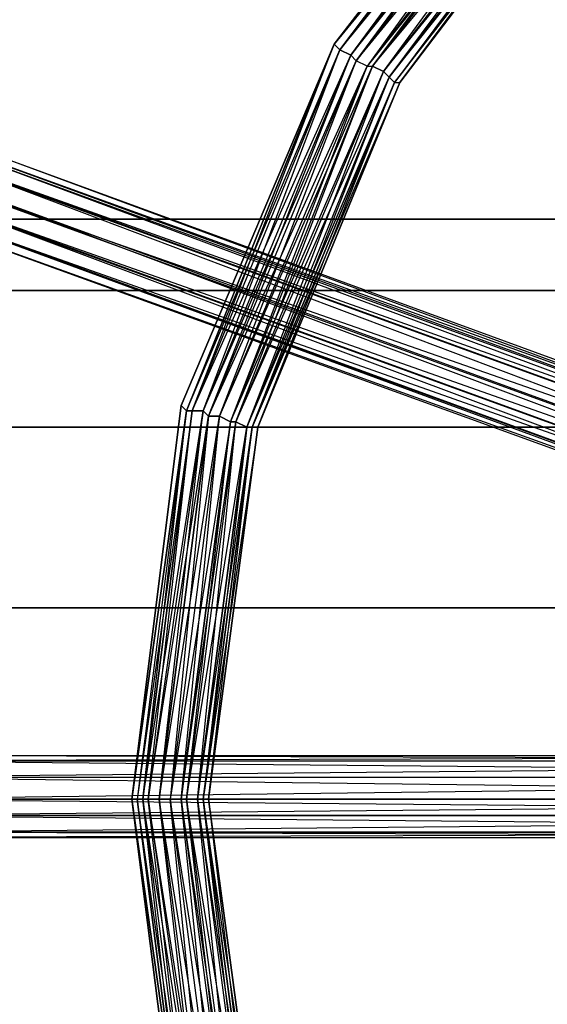
# Model space of a CAD drawing. Units: millimetres. Extents: x 662 to 7672, y -2443 to 5774.
# Drawn here: x 3872 to 3968, y 1628 to 1808 of the extents above; entities that cross this region are included whole.
import ezdxf

# ---------------------------------------------------------------- set-up
doc = ezdxf.new("R2010")
doc.units = ezdxf.units.MM
doc.header["$MEASUREMENT"] = 0
doc.layers.add('МАФЫ НАШИ', color=7, linetype='Continuous', lineweight=25)

# ---------------------------------------------------------------- blocks, each defined once
blk = doc.blocks.new('аптн77н')
at = {"layer": 'МАФЫ НАШИ', "lineweight": 25}
for points in [[(11394.14, 1859.26), (11350.14, 1803.25), (11394.14, 1859.26)], [(11394.14, 1860.26), (11350.14, 1803.25), (11394.14, 1860.26), (11350.14, 1803.25), (11323.14, 1736.24), (11350.14, 1803.25), (11323.14, 1736.24), (11314.13, 1665.23), (11313.13, 1665.23), (11323.14, 1594.22), (11314.13, 1665.23), (11323.14, 1594.22), (11350.14, 1528.21), (11323.14, 1594.22), (11322.14, 1594.22), (11350.14, 1528.21), (11323.14, 1594.22), (11350.14, 1528.21), (11394.14, 1471.21), (11350.14, 1528.21), (11394.14, 1471.21), (11350.14, 1528.21), (11394.14, 1471.21), (11451.15, 1428.2)], [(11451.15, 1428.2), (11394.14, 1471.21), (11350.14, 1528.21), (11394.14, 1471.21), (11350.14, 1528.21), (11322.14, 1594.22), (11323.14, 1594.22), (11313.13, 1665.23), (11323.14, 1594.22), (11313.13, 1665.23), (11322.14, 1737.24), (11323.14, 1736.24), (11350.14, 1803.25), (11323.14, 1736.24), (11350.14, 1803.25), (11394.14, 1860.26), (11350.14, 1803.25), (11394.14, 1860.26)], [(11394.14, 1859.26), (11350.14, 1803.25), (11351.14, 1802.25), (11324.14, 1736.24), (11350.14, 1803.25), (11323.14, 1736.24), (11314.13, 1665.23), (11315.13, 1665.23), (11324.14, 1595.22), (11314.13, 1665.23), (11323.14, 1594.22), (11350.14, 1528.21), (11351.14, 1529.21), (11395.15, 1472.21), (11350.14, 1528.21), (11394.14, 1471.21), (11451.15, 1428.2), (11452.15, 1429.2), (11517.16, 1401.2), (11451.15, 1428.2), (11517.16, 1400.2), (11588.17, 1391.19)], [(11588.17, 1392.19), (11518.16, 1403.2), (11517.16, 1401.2), (11452.15, 1430.2), (11452.15, 1429.2), (11396.15, 1473.21), (11395.15, 1472.21), (11353.14, 1529.21), (11351.14, 1529.21), (11326.14, 1595.22), (11324.14, 1595.22), (11316.13, 1665.23), (11315.13, 1665.23), (11326.14, 1736.24), (11324.14, 1736.24), (11353.14, 1801.25), (11351.14, 1802.25), (11396.15, 1857.26), (11395.15, 1858.26), (11452.15, 1901.26), (11452.15, 1902.26), (11518.16, 1928.27), (11517.16, 1929.27), (11588.17, 1937.27)], [(11588.17, 1395.2), (11518.16, 1403.2), (11518.16, 1404.2), (11452.15, 1430.2), (11453.15, 1431.2), (11396.15, 1473.21), (11397.15, 1474.21), (11353.14, 1529.21), (11354.14, 1530.21), (11326.14, 1595.22), (11327.14, 1595.22), (11316.13, 1665.23), (11318.13, 1665.23), (11326.14, 1736.24), (11327.14, 1735.24), (11353.14, 1801.25), (11354.14, 1800.25), (11396.15, 1857.26), (11397.15, 1856.26), (11452.15, 1901.26), (11453.15, 1899.26), (11518.16, 1928.27), (11518.16, 1926.27), (11588.17, 1937.27)], [(11399.15, 1855.26), (11356.14, 1799.25), (11354.14, 1800.25), (11327.14, 1735.24), (11356.14, 1799.25), (11329.14, 1735.24), (11320.13, 1665.23), (11318.13, 1665.23), (11327.14, 1595.22), (11320.13, 1665.23), (11329.14, 1596.22), (11356.14, 1531.21), (11354.14, 1530.21), (11397.15, 1474.21), (11356.14, 1531.21), (11399.15, 1476.21), (11454.15, 1433.2), (11453.15, 1431.2), (11518.16, 1404.2), (11454.15, 1433.2), (11519.16, 1406.2), (11588.17, 1397.2)], [(11399.15, 1855.26), (11356.14, 1799.25), (11357.14, 1799.25), (11331.14, 1734.24), (11356.14, 1799.25), (11329.14, 1735.24), (11320.13, 1665.23), (11322.14, 1665.23), (11331.14, 1596.22), (11320.13, 1665.23), (11329.14, 1596.22), (11356.14, 1531.21), (11357.14, 1532.21), (11400.15, 1477.21), (11356.14, 1531.21), (11399.15, 1476.21), (11454.15, 1433.2), (11455.15, 1434.2), (11519.16, 1408.2), (11454.15, 1433.2), (11519.16, 1406.2), (11588.17, 1397.2)], [(11588.17, 1399.2), (11520.16, 1410.2), (11519.16, 1408.2), (11456.15, 1436.2), (11455.15, 1434.2), (11401.15, 1478.21), (11400.15, 1477.21), (11359.14, 1533.21), (11357.14, 1532.21), (11332.14, 1597.22), (11331.14, 1596.22), (11323.14, 1665.23), (11322.14, 1665.23), (11332.14, 1734.24), (11331.14, 1734.24), (11359.14, 1798.25), (11357.14, 1799.25), (11401.15, 1852.26), (11400.15, 1854.26), (11456.15, 1895.26), (11455.15, 1896.26), (11520.16, 1921.27), (11519.16, 1923.27), (11588.17, 1930.27)], [(11588.17, 1402.2), (11520.16, 1410.2), (11520.16, 1411.2), (11456.15, 1436.2), (11456.15, 1437.2), (11401.15, 1478.21), (11402.15, 1479.21), (11359.14, 1533.21), (11360.14, 1534.21), (11332.14, 1597.22), (11334.14, 1597.22), (11323.14, 1665.23), (11325.14, 1665.23), (11332.14, 1734.24), (11334.14, 1733.24), (11359.14, 1798.25), (11360.14, 1797.25), (11401.15, 1852.26), (11402.15, 1851.26), (11456.15, 1895.26), (11456.15, 1893.26), (11520.16, 1921.27), (11520.16, 1920.27), (11588.17, 1930.27)], [(11403.15, 1851.26), (11361.14, 1796.25), (11362.14, 1796.25), (11336.14, 1733.24), (11362.14, 1796.25), (11336.14, 1733.24), (11361.14, 1796.25), (11335.14, 1733.24), (11326.14, 1665.23), (11327.14, 1665.23), (11336.14, 1598.22), (11327.14, 1665.23), (11336.14, 1598.22), (11326.14, 1665.23), (11335.14, 1597.22), (11361.14, 1534.21), (11362.14, 1534.21), (11403.15, 1480.21), (11361.14, 1534.21), (11403.15, 1480.21), (11457.15, 1438.2)], [(11284.13, 1783.25), (11284.13, 1780.25), (11226.12, 1800.25), (11284.13, 1783.25), (11590.17, 1671.23), (11591.17, 1672.23), (11284.13, 1783.25), (11226.12, 1800.25), (11226.12, 1803.25), (11225.12, 1800.25)], [(11322.14, 1737.24), (11350.14, 1803.25), (11322.14, 1737.24)], [(11350.14, 1803.25), (11350.14, 1803.25)], [(11222.12, 1793.25), (11220.12, 1792.25), (11279.13, 1771.25), (11587.17, 1662.23), (11586.17, 1659.23), (11279.13, 1771.25), (11277.13, 1770.25), (11586.17, 1658.23), (11586.17, 1659.23), (11277.13, 1770.25), (11276.13, 1772.25), (11586.17, 1659.23), (11586.17, 1658.23), (11276.13, 1772.25), (11216.12, 1795.25), (11217.12, 1793.25)], [(11953.22, 1536.21), (11951.22, 1533.21), (11893.21, 1554.22), (11588.17, 1665.23), (11283.13, 1776.25), (11282.13, 1773.25), (11587.17, 1662.23), (11588.17, 1665.23), (11282.13, 1773.25), (11279.13, 1771.25), (11222.12, 1793.25), (11282.13, 1773.25), (11222.12, 1793.25), (11224.12, 1795.25)], [(11589.17, 1669.23), (11280.13, 1784.25), (11590.17, 1671.23)], [(11588.17, 1665.23), (11278.13, 1782.25), (11589.17, 1669.23)], [(11587.17, 1662.23), (11276.13, 1779.25), (11588.17, 1665.23)], [(11586.17, 1659.23), (11276.13, 1775.25), (11587.17, 1662.23)], [(11957.22, 1526.21), (11959.22, 1527.21), (11960.22, 1530.21), (11961.22, 1533.21), (11961.22, 1535.21), (11960.22, 1537.21), (11958.22, 1539.21), (11958.22, 1538.21), (11956.22, 1539.21), (11958.22, 1539.21), (11897.21, 1560.22), (11899.21, 1560.22), (11590.17, 1671.23), (11897.21, 1560.22), (11589.17, 1669.23), (11590.17, 1671.23), (11284.13, 1780.25), (11589.17, 1669.23), (11283.13, 1776.25)], [(10640.04, 1662.23), (11540.16, 1662.23), (11540.16, 1700.24), (10640.04, 1700.24)], [(10640.04, 1700.24), (11540.16, 1700.24), (11540.16, 1733.24), (12440.29, 1733.24), (12440.29, 1758.24), (12440.29, 1771.25), (11540.16, 1771.25), (12440.29, 1771.25), (12440.29, 1758.24), (11540.16, 1758.24), (12440.29, 1758.24), (12440.29, 1733.24), (13340.41, 1733.24)], [(13340.41, 1700.24), (12440.29, 1700.24), (12440.29, 1733.24), (11540.16, 1733.24), (11540.16, 1758.24), (10640.04, 1758.24)], [(10640.04, 1758.24), (11540.16, 1758.24), (11540.16, 1771.25), (10640.04, 1771.25), (11540.16, 1771.25), (11540.16, 1758.24), (11540.16, 1733.24), (10640.04, 1733.24), (11540.16, 1733.24), (11540.16, 1700.24), (11540.16, 1662.23), (10640.04, 1662.23)], [(11262.13, 1672.23), (11263.13, 1669.23), (11202.12, 1668.23), (11262.13, 1672.23), (11588.17, 1672.23), (11588.17, 1673.23), (11262.13, 1672.23), (11202.12, 1668.23), (11201.12, 1671.23), (11201.12, 1668.23)], [(11588.17, 1669.23), (11258.13, 1672.23), (11588.17, 1672.23)], [(11588.17, 1665.23), (11257.13, 1669.23), (11588.17, 1669.23)], [(11588.17, 1662.23), (11256.13, 1665.23), (11588.17, 1665.23)], [(11588.17, 1659.23), (11257.13, 1662.23), (11588.17, 1662.23)], [(11983.22, 1670.23), (11981.22, 1672.23), (11979.22, 1673.23), (11980.22, 1672.23), (11977.22, 1672.23), (11979.22, 1673.23), (11914.22, 1672.23), (11916.22, 1673.23), (11588.17, 1672.23), (11914.22, 1672.23), (11588.17, 1669.23), (11588.17, 1672.23), (11263.13, 1669.23), (11588.17, 1669.23), (11264.13, 1665.23)], [(11194.12, 1670.23), (11193.12, 1668.23), (11192.12, 1665.23), (11193.12, 1662.23), (11193.12, 1663.23), (11194.12, 1660.23), (11195.12, 1658.23), (11195.12, 1659.23), (11197.12, 1658.23), (11199.12, 1658.23), (11199.12, 1659.23), (11201.12, 1660.23), (11199.12, 1658.23), (11262.13, 1659.23), (11588.17, 1662.23)], [(11588.17, 1659.23), (11262.13, 1659.23), (11260.13, 1658.23), (11588.17, 1658.23)], [(11588.17, 1659.23), (11260.13, 1658.23), (11258.13, 1659.23), (11588.17, 1659.23)], [(11588.17, 1658.23), (11258.13, 1659.23), (11194.12, 1660.23), (11195.12, 1658.23)], [(11975.22, 1668.23), (11974.22, 1665.23), (11913.22, 1665.23), (11588.17, 1665.23), (11264.13, 1665.23), (11263.13, 1662.23), (11588.17, 1662.23), (11588.17, 1665.23), (11263.13, 1662.23), (11262.13, 1659.23), (11201.12, 1660.23), (11263.13, 1662.23), (11201.12, 1660.23), (11202.12, 1662.23)], [(11322.14, 1594.22), (11313.13, 1665.23), (11322.14, 1594.22)]]:
    blk.add_lwpolyline(points, dxfattribs=at)
for points in [[(11403.15, 1850.26), (11457.15, 1892.26), (11403.15, 1850.26), (11403.15, 1851.26), (11457.15, 1892.26), (11403.15, 1851.26), (11361.14, 1796.25)], [(11395.15, 1858.26), (11350.14, 1803.25), (11351.14, 1802.25)], [(11351.14, 1802.25), (11394.14, 1859.26), (11395.15, 1858.26), (11396.15, 1857.26), (11353.14, 1801.25), (11395.15, 1858.26)], [(11354.14, 1800.25), (11399.15, 1855.26), (11397.15, 1856.26), (11396.15, 1857.26), (11353.14, 1801.25), (11397.15, 1856.26)], [(11397.15, 1856.26), (11356.14, 1799.25), (11354.14, 1800.25)], [(11400.15, 1854.26), (11356.14, 1799.25), (11357.14, 1799.25)], [(11357.14, 1799.25), (11399.15, 1855.26), (11400.15, 1854.26), (11401.15, 1852.26), (11359.14, 1798.25), (11400.15, 1854.26)], [(11360.14, 1797.25), (11403.15, 1851.26), (11402.15, 1851.26), (11401.15, 1852.26), (11359.14, 1798.25), (11402.15, 1851.26)], [(11402.15, 1851.26), (11361.14, 1796.25), (11360.14, 1797.25)], [(11362.14, 1796.25), (11403.15, 1851.26), (11403.15, 1850.26), (11362.14, 1796.25), (11403.15, 1850.26)], [(11336.14, 1733.24), (11326.14, 1665.23), (11335.14, 1733.24), (11361.14, 1796.25), (11362.14, 1796.25), (11403.15, 1850.26), (11362.14, 1796.25), (11335.14, 1733.24), (11336.14, 1733.24), (11362.14, 1796.25)], [(11351.14, 1802.25), (11324.14, 1736.24), (11323.14, 1736.24)], [(11326.14, 1736.24), (11351.14, 1802.25), (11353.14, 1801.25)], [(11326.14, 1736.24), (11354.14, 1800.25), (11353.14, 1801.25)], [(11354.14, 1800.25), (11327.14, 1735.24), (11329.14, 1735.24)], [(11357.14, 1799.25), (11331.14, 1734.24), (11329.14, 1735.24)], [(11332.14, 1734.24), (11357.14, 1799.25), (11359.14, 1798.25)], [(11332.14, 1734.24), (11360.14, 1797.25), (11359.14, 1798.25)], [(11360.14, 1797.25), (11334.14, 1733.24), (11335.14, 1733.24)], [(11334.14, 1733.24), (11361.14, 1796.25), (11360.14, 1797.25)], [(11282.13, 1785.25), (11591.17, 1672.23), (11590.17, 1671.23)], [(11313.13, 1665.23), (11323.14, 1736.24), (11322.14, 1737.24), (11313.13, 1665.23), (11323.14, 1736.24)], [(11323.14, 1736.24), (11314.13, 1665.23), (11313.13, 1665.23)], [(11324.14, 1736.24), (11314.13, 1665.23), (11315.13, 1665.23)], [(11315.13, 1665.23), (11323.14, 1736.24), (11324.14, 1736.24), (11326.14, 1736.24), (11316.13, 1665.23), (11324.14, 1736.24)], [(11318.13, 1665.23), (11329.14, 1735.24), (11327.14, 1735.24), (11326.14, 1736.24), (11316.13, 1665.23), (11327.14, 1735.24)], [(11327.14, 1735.24), (11320.13, 1665.23), (11318.13, 1665.23)], [(11331.14, 1734.24), (11320.13, 1665.23), (11322.14, 1665.23)], [(11322.14, 1665.23), (11329.14, 1735.24), (11331.14, 1734.24), (11332.14, 1734.24), (11323.14, 1665.23), (11331.14, 1734.24)], [(11325.14, 1665.23), (11335.14, 1733.24), (11334.14, 1733.24), (11332.14, 1734.24), (11323.14, 1665.23), (11334.14, 1733.24)], [(11334.14, 1733.24), (11326.14, 1665.23), (11325.14, 1665.23)], [(11336.14, 1598.22), (11361.14, 1534.21), (11335.14, 1597.22), (11326.14, 1665.23), (11327.14, 1665.23), (11336.14, 1733.24), (11327.14, 1665.23), (11335.14, 1597.22), (11336.14, 1598.22), (11327.14, 1665.23)], [(11327.14, 1665.23), (11335.14, 1733.24), (11336.14, 1733.24), (11327.14, 1665.23), (11336.14, 1733.24)], [(11260.13, 1673.23), (11588.17, 1673.23), (11588.17, 1672.23)], [(11326.14, 1595.22), (11315.13, 1665.23), (11316.13, 1665.23)], [(11315.13, 1665.23), (11324.14, 1595.22), (11323.14, 1594.22)], [(11326.14, 1595.22), (11318.13, 1665.23), (11316.13, 1665.23)], [(11318.13, 1665.23), (11327.14, 1595.22), (11329.14, 1596.22)], [(11332.14, 1597.22), (11322.14, 1665.23), (11323.14, 1665.23)], [(11322.14, 1665.23), (11331.14, 1596.22), (11329.14, 1596.22)], [(11332.14, 1597.22), (11325.14, 1665.23), (11323.14, 1665.23)], [(11325.14, 1665.23), (11334.14, 1597.22), (11335.14, 1597.22)], [(11334.14, 1597.22), (11326.14, 1665.23), (11325.14, 1665.23)]]:
    blk.add_lwpolyline(points, close=True, dxfattribs=at)

msp = doc.modelspace()

# ---------------------------------------------------------------- block references
at = {"layer": 'МАФЫ НАШИ'}
msp.add_blockref('аптн77н', (-7420.92, 0), dxfattribs=at)

doc.saveas('drawing.dxf')
